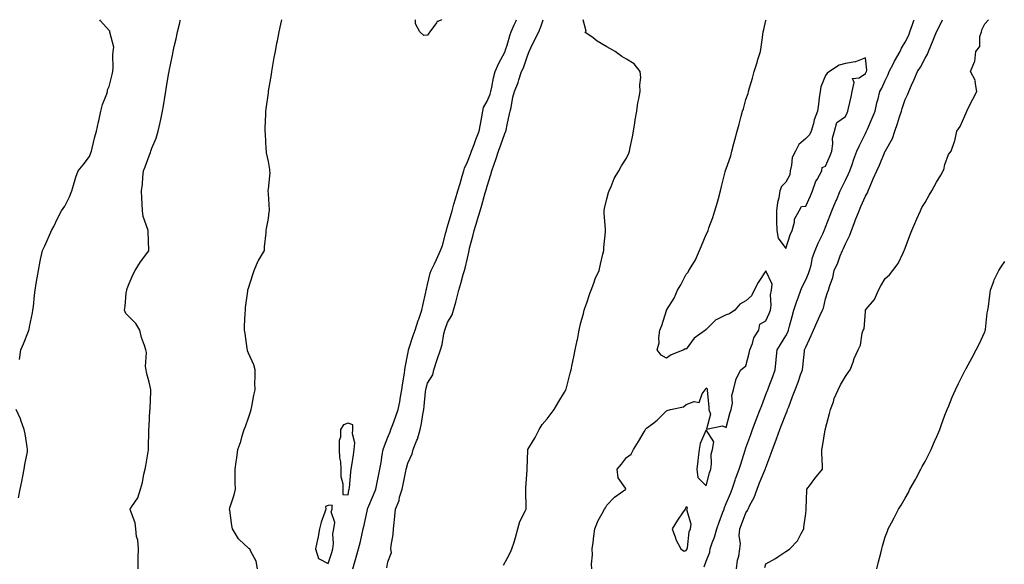
# Model space of a CAD drawing. Units: inches. Extents: x 942083 to 944723, y 7229258 to 7231898.
# Drawn here: x 942593 to 943088, y 7231624 to 7231898 of the extents above; entities that cross this region are included whole.
import ezdxf

# ---------------------------------------------------------------- set-up
doc = ezdxf.new("R2010")
doc.units = ezdxf.units.IN
doc.header["$MEASUREMENT"] = 0
doc.layers.add('Contour_94207229', color=7, linetype='Continuous', true_color=0x00388a)

msp = doc.modelspace()

# ---------------------------------------------------------------- linework, layer by layer
at = {"layer": 'Contour_94207229'}
for points in [[(942592.92, 7231727.05, 3204), (942593.67, 7231731.92, 3204), (942594.98, 7231734.99, 3204), (942597.48, 7231741.35, 3204), (942597.72, 7231741.92, 3204), (942597.78, 7231742.19, 3204), (942598.05, 7231743.59, 3204), (942599.43, 7231750.54, 3204), (942599.7, 7231751.92, 3204), (942599.93, 7231753.8, 3204), (942600.49, 7231759.48, 3204), (942600.82, 7231761.92, 3204), (942601.4, 7231765.27, 3204), (942601.79, 7231768.18, 3204), (942602.5, 7231771.92, 3204), (942603.32, 7231776.65, 3204), (942603.59, 7231777.46, 3204), (942604.59, 7231781.92, 3204), (942605.66, 7231784.31, 3204), (942608.05, 7231789.6, 3204), (942608.77, 7231791.2, 3204), (942609.1, 7231791.92, 3204), (942610.13, 7231794, 3204), (942612.01, 7231797.96, 3204), (942614.09, 7231801.92, 3204), (942615.69, 7231804.28, 3204), (942618.05, 7231808.9, 3204), (942618.93, 7231811.04, 3204), (942619.25, 7231811.92, 3204), (942619.82, 7231813.69, 3204), (942621.23, 7231818.74, 3204), (942622.38, 7231821.92, 3204), (942624.93, 7231825.04, 3204), (942628.05, 7231829.2, 3204), (942628.84, 7231831.13, 3204), (942629.1, 7231831.92, 3204), (942629.49, 7231833.36, 3204), (942630.86, 7231839.11, 3204), (942631.65, 7231841.92, 3204), (942632.72, 7231846.59, 3204), (942632.84, 7231847.13, 3204), (942633.89, 7231851.92, 3204), (942634.6, 7231855.37, 3204), (942636.91, 7231860.78, 3204), (942637.24, 7231861.92, 3204), (942637.23, 7231862.74, 3204), (942638.05, 7231864.47, 3204), (942639.5, 7231870.47, 3204), (942639.81, 7231871.92, 3204), (942639.97, 7231873.84, 3204), (942639.84, 7231880.13, 3204), (942640.02, 7231881.92, 3204), (942640.33, 7231884.2, 3204), (942638.27, 7231891.7, 3204), (942638.36, 7231891.92, 3204), (942638.3, 7231892.17, 3204), (942638.05, 7231892.52, 3204), (942633.58, 7231897.45, 3204), (942633.3, 7231898, 3204)], [(942652.57, 7231621.92, 3203), (942652.64, 7231626.51, 3203), (942652.62, 7231627.35, 3203), (942652.69, 7231631.92, 3203), (942652.36, 7231636.23, 3203), (942651.82, 7231638.15, 3203), (942651.42, 7231641.92, 3203), (942651.1, 7231644.97, 3203), (942648.73, 7231651.24, 3203), (942648.63, 7231651.92, 3203), (942649.38, 7231653.25, 3203), (942652.4, 7231657.57, 3203), (942653.73, 7231661.92, 3203), (942654.69, 7231665.28, 3203), (942655.52, 7231669.39, 3203), (942656.17, 7231671.92, 3203), (942656.39, 7231673.58, 3203), (942657.78, 7231681.65, 3203), (942657.82, 7231681.92, 3203), (942657.84, 7231682.13, 3203), (942657.93, 7231691.8, 3203), (942657.94, 7231691.92, 3203), (942657.95, 7231692.02, 3203), (942658.05, 7231693.66, 3203), (942658.52, 7231701.45, 3203), (942658.59, 7231701.92, 3203), (942658.6, 7231702.47, 3203), (942659, 7231710.97, 3203), (942659.02, 7231711.92, 3203), (942658.86, 7231712.73, 3203), (942658.05, 7231715.7, 3203), (942656.75, 7231720.62, 3203), (942656.53, 7231721.92, 3203), (942656.3, 7231723.67, 3203), (942656.7, 7231730.57, 3203), (942656.44, 7231731.92, 3203), (942655.76, 7231734.21, 3203), (942654.28, 7231738.15, 3203), (942653.39, 7231741.92, 3203), (942651.43, 7231745.3, 3203), (942648.05, 7231748.56, 3203), (942646.42, 7231750.29, 3203), (942645.69, 7231751.92, 3203), (942645.98, 7231753.99, 3203), (942646.64, 7231760.51, 3203), (942646.84, 7231761.92, 3203), (942647.13, 7231762.84, 3203), (942648.05, 7231765.38, 3203), (942650.01, 7231769.96, 3203), (942651.13, 7231771.92, 3203), (942653.7, 7231776.27, 3203), (942657.97, 7231781.84, 3203), (942658.03, 7231781.92, 3203), (942658.03, 7231781.94, 3203), (942657.55, 7231791.42, 3203), (942657.58, 7231791.92, 3203), (942657.47, 7231792.5, 3203), (942655.14, 7231799.01, 3203), (942654.8, 7231801.92, 3203), (942654.61, 7231805.36, 3203), (942654.45, 7231808.32, 3203), (942654.25, 7231811.92, 3203), (942654.74, 7231815.23, 3203), (942654.91, 7231818.78, 3203), (942655.31, 7231821.92, 3203), (942656.04, 7231823.93, 3203), (942658.05, 7231829.59, 3203), (942658.72, 7231831.25, 3203), (942658.95, 7231831.92, 3203), (942659.48, 7231833.35, 3203), (942661.62, 7231838.35, 3203), (942662.72, 7231841.92, 3203), (942663.7, 7231846.27, 3203), (942663.96, 7231847.83, 3203), (942664.81, 7231851.92, 3203), (942665.27, 7231854.7, 3203), (942666.1, 7231859.97, 3203), (942666.41, 7231861.92, 3203), (942666.66, 7231863.31, 3203), (942668.05, 7231871.38, 3203), (942668.14, 7231871.83, 3203), (942668.15, 7231871.92, 3203), (942668.17, 7231872.04, 3203), (942669.82, 7231880.15, 3203), (942670.12, 7231881.92, 3203), (942670.71, 7231884.58, 3203), (942671.62, 7231888.35, 3203), (942672.36, 7231891.92, 3203), (942673.5, 7231896.47, 3203), (942673.75, 7231897.62, 3203), (942673.84, 7231898, 3203)], [(942712.58, 7231621.92, 3202), (942711.91, 7231625.78, 3202), (942709.09, 7231630.88, 3202), (942708.74, 7231631.92, 3202), (942708.28, 7231632.15, 3202), (942708.05, 7231632.34, 3202), (942703.32, 7231636.65, 3202), (942703.03, 7231636.9, 3202), (942702.99, 7231636.98, 3202), (942699.93, 7231641.92, 3202), (942699.71, 7231643.58, 3202), (942698.59, 7231651.38, 3202), (942698.52, 7231651.92, 3202), (942698.67, 7231652.55, 3202), (942700.85, 7231659.12, 3202), (942701.43, 7231661.92, 3202), (942701.37, 7231665.24, 3202), (942701.39, 7231668.58, 3202), (942701.32, 7231671.92, 3202), (942701.79, 7231675.66, 3202), (942702.23, 7231677.74, 3202), (942702.68, 7231681.92, 3202), (942704.14, 7231685.83, 3202), (942704.87, 7231688.74, 3202), (942705.86, 7231691.92, 3202), (942706.53, 7231693.44, 3202), (942708.05, 7231697.74, 3202), (942709.12, 7231700.85, 3202), (942709.32, 7231701.92, 3202), (942709.65, 7231703.52, 3202), (942710.73, 7231709.24, 3202), (942711.31, 7231711.92, 3202), (942711.3, 7231715.17, 3202), (942711.32, 7231718.65, 3202), (942711.31, 7231721.92, 3202), (942710.64, 7231724.51, 3202), (942708.05, 7231730.25, 3202), (942707.59, 7231731.46, 3202), (942707.47, 7231731.92, 3202), (942707.36, 7231732.61, 3202), (942706.28, 7231740.15, 3202), (942705.96, 7231741.92, 3202), (942706.04, 7231743.93, 3202), (942706.4, 7231750.27, 3202), (942706.48, 7231751.92, 3202), (942706.61, 7231753.36, 3202), (942707.7, 7231761.57, 3202), (942707.73, 7231761.92, 3202), (942707.76, 7231762.21, 3202), (942708.05, 7231763.06, 3202), (942710.18, 7231769.79, 3202), (942710.85, 7231771.92, 3202), (942712.93, 7231776.8, 3202), (942712.99, 7231776.98, 3202), (942716.09, 7231781.92, 3202), (942716.11, 7231783.86, 3202), (942716.96, 7231790.83, 3202), (942716.97, 7231791.92, 3202), (942717.02, 7231792.95, 3202), (942718.05, 7231798.05, 3202), (942718.44, 7231801.53, 3202), (942718.51, 7231801.92, 3202), (942718.6, 7231802.47, 3202), (942718.05, 7231810.42, 3202), (942717.93, 7231811.8, 3202), (942717.93, 7231811.92, 3202), (942717.94, 7231812.03, 3202), (942718.05, 7231812.83, 3202), (942718.91, 7231821.06, 3202), (942718.76, 7231821.92, 3202), (942718.73, 7231822.6, 3202), (942718.05, 7231826.75, 3202), (942717.13, 7231831, 3202), (942717.05, 7231831.92, 3202), (942716.97, 7231833, 3202), (942716.58, 7231840.45, 3202), (942716.45, 7231841.92, 3202), (942716.49, 7231843.48, 3202), (942716.7, 7231850.57, 3202), (942716.74, 7231851.92, 3202), (942716.88, 7231853.09, 3202), (942718.05, 7231861.21, 3202), (942718.14, 7231861.92, 3202), (942718.16, 7231862.03, 3202), (942719.53, 7231870.44, 3202), (942719.79, 7231871.92, 3202), (942720.15, 7231874.02, 3202), (942721.01, 7231878.96, 3202), (942721.54, 7231881.92, 3202), (942722.33, 7231886.2, 3202), (942722.54, 7231887.43, 3202), (942723.4, 7231891.92, 3202), (942724.26, 7231895.71, 3202), (942724.86, 7231898, 3202)], [(942760.55, 7231621.92, 3201), (942761.51, 7231625.38, 3201), (942762.22, 7231627.75, 3201), (942763.3, 7231631.92, 3201), (942764.28, 7231635.69, 3201), (942764.97, 7231638.84, 3201), (942765.73, 7231641.92, 3201), (942766.15, 7231643.82, 3201), (942767.81, 7231651.68, 3201), (942767.85, 7231651.92, 3201), (942767.89, 7231652.08, 3201), (942768.05, 7231652.46, 3201), (942770.81, 7231659.16, 3201), (942772.02, 7231661.92, 3201), (942773.01, 7231666.88, 3201), (942773.02, 7231666.95, 3201), (942774.08, 7231671.92, 3201), (942774.63, 7231675.34, 3201), (942775.26, 7231679.13, 3201), (942775.72, 7231681.92, 3201), (942776.31, 7231683.66, 3201), (942778.05, 7231688.03, 3201), (942779.16, 7231690.81, 3201), (942779.64, 7231691.92, 3201), (942780.54, 7231694.41, 3201), (942781.87, 7231698.1, 3201), (942783.26, 7231701.92, 3201), (942784.08, 7231705.89, 3201), (942784.45, 7231708.32, 3201), (942785.13, 7231711.92, 3201), (942785.51, 7231714.46, 3201), (942786.36, 7231720.23, 3201), (942786.61, 7231721.92, 3201), (942786.83, 7231723.14, 3201), (942788.05, 7231729.91, 3201), (942788.36, 7231731.61, 3201), (942788.43, 7231731.92, 3201), (942788.63, 7231732.5, 3201), (942790.81, 7231739.16, 3201), (942791.78, 7231741.92, 3201), (942793.28, 7231746.69, 3201), (942793.58, 7231747.45, 3201), (942795.12, 7231751.92, 3201), (942795.66, 7231754.31, 3201), (942797.19, 7231761.06, 3201), (942797.39, 7231761.92, 3201), (942797.5, 7231762.47, 3201), (942798.05, 7231764.86, 3201), (942799.41, 7231770.56, 3201), (942799.81, 7231771.92, 3201), (942801.43, 7231775.3, 3201), (942802.5, 7231777.47, 3201), (942804.53, 7231781.92, 3201), (942805.53, 7231784.44, 3201), (942807.2, 7231791.07, 3201), (942807.47, 7231791.92, 3201), (942807.58, 7231792.39, 3201), (942808.05, 7231793.93, 3201), (942809.84, 7231800.13, 3201), (942810.35, 7231801.92, 3201), (942811.3, 7231805.17, 3201), (942812.09, 7231807.88, 3201), (942813.26, 7231811.92, 3201), (942814.39, 7231815.58, 3201), (942815.48, 7231819.35, 3201), (942816.24, 7231821.92, 3201), (942816.63, 7231823.34, 3201), (942818.05, 7231826.57, 3201), (942819.55, 7231830.42, 3201), (942820.09, 7231831.92, 3201), (942821.36, 7231835.23, 3201), (942822.3, 7231837.67, 3201), (942823.94, 7231841.92, 3201), (942824.58, 7231845.39, 3201), (942825.24, 7231849.11, 3201), (942825.76, 7231851.92, 3201), (942826.12, 7231853.85, 3201), (942828.05, 7231857.09, 3201), (942829.43, 7231860.54, 3201), (942829.76, 7231861.92, 3201), (942830.28, 7231864.15, 3201), (942831.13, 7231868.84, 3201), (942831.96, 7231871.92, 3201), (942833.85, 7231876.12, 3201), (942835.92, 7231879.79, 3201), (942837.04, 7231881.92, 3201), (942837.12, 7231882.85, 3201), (942838.05, 7231885.11, 3201), (942839.5, 7231890.47, 3201), (942840.02, 7231891.92, 3201), (942841.61, 7231895.48, 3201), (942842.5, 7231897.47, 3201), (942842.74, 7231898, 3201)], [(942777.59, 7231622.38, 3200), (942778.05, 7231625.46, 3200), (942779.82, 7231630.15, 3200), (942779.55, 7231631.92, 3200), (942779.66, 7231633.53, 3200), (942780.79, 7231639.18, 3200), (942780.93, 7231641.92, 3200), (942781.16, 7231645.03, 3200), (942781.6, 7231648.37, 3200), (942781.84, 7231651.92, 3200), (942783.77, 7231656.2, 3200), (942784, 7231657.87, 3200), (942785.18, 7231661.92, 3200), (942785.7, 7231664.27, 3200), (942787.08, 7231670.95, 3200), (942787.3, 7231671.92, 3200), (942787.42, 7231672.55, 3200), (942788.05, 7231674.93, 3200), (942790.26, 7231679.71, 3200), (942790.82, 7231681.92, 3200), (942792.65, 7231686.52, 3200), (942792.92, 7231687.05, 3200), (942794.25, 7231691.92, 3200), (942795, 7231694.97, 3200), (942795.61, 7231699.48, 3200), (942796.12, 7231701.92, 3200), (942796.31, 7231703.66, 3200), (942797.01, 7231710.88, 3200), (942797.12, 7231711.92, 3200), (942797.29, 7231712.68, 3200), (942798.05, 7231715.15, 3200), (942800.59, 7231719.38, 3200), (942801.21, 7231721.92, 3200), (942802.87, 7231727.1, 3200), (942804.49, 7231731.92, 3200), (942805.36, 7231734.61, 3200), (942806.17, 7231740.04, 3200), (942806.64, 7231741.92, 3200), (942807.01, 7231742.96, 3200), (942808.05, 7231745.73, 3200), (942810.34, 7231749.63, 3200), (942811.02, 7231751.92, 3200), (942812.15, 7231756.02, 3200), (942812.61, 7231757.36, 3200), (942813.68, 7231761.92, 3200), (942814.69, 7231765.28, 3200), (942815.96, 7231769.83, 3200), (942816.57, 7231771.92, 3200), (942816.93, 7231773.04, 3200), (942818.05, 7231778.04, 3200), (942818.82, 7231781.15, 3200), (942818.86, 7231781.92, 3200), (942819.16, 7231783.03, 3200), (942820.75, 7231789.22, 3200), (942821.49, 7231791.92, 3200), (942822.91, 7231796.78, 3200), (942822.97, 7231797, 3200), (942824.41, 7231801.92, 3200), (942825.24, 7231804.73, 3200), (942827.04, 7231810.91, 3200), (942827.35, 7231811.92, 3200), (942827.5, 7231812.47, 3200), (942828.05, 7231814.33, 3200), (942829.84, 7231820.13, 3200), (942830.39, 7231821.92, 3200), (942831.53, 7231825.4, 3200), (942832.33, 7231827.64, 3200), (942833.6, 7231831.92, 3200), (942834.83, 7231835.14, 3200), (942836.93, 7231840.8, 3200), (942837.35, 7231841.92, 3200), (942837.46, 7231842.51, 3200), (942838.05, 7231845.2, 3200), (942839.26, 7231850.71, 3200), (942839.57, 7231851.92, 3200), (942840.02, 7231853.89, 3200), (942840.95, 7231859.02, 3200), (942841.7, 7231861.92, 3200), (942843.48, 7231866.49, 3200), (942843.85, 7231867.72, 3200), (942845.31, 7231871.92, 3200), (942846.2, 7231873.77, 3200), (942848.05, 7231879.4, 3200), (942848.76, 7231881.21, 3200), (942849.01, 7231881.92, 3200), (942849.92, 7231883.8, 3200), (942851.98, 7231887.99, 3200), (942853.86, 7231891.92, 3200), (942855.12, 7231894.85, 3200), (942856.17, 7231898, 3200)], [(942805.04, 7231898, 3201), (942803.26, 7231897.13, 3201), (942802.91, 7231897.06, 3201), (942802.55, 7231896.42, 3201), (942799.16, 7231891.92, 3201), (942798.7, 7231891.27, 3201), (942798.05, 7231890.14, 3201), (942796.17, 7231890.05, 3201), (942794.19, 7231891.92, 3201), (942791.96, 7231895.83, 3201), (942791.94, 7231898, 3201)], [(942836.25, 7231623.72, 3199), (942838.05, 7231627.03, 3199), (942839.74, 7231630.23, 3199), (942840.44, 7231631.92, 3199), (942841.48, 7231635.35, 3199), (942842.28, 7231637.69, 3199), (942843.43, 7231641.92, 3199), (942844.33, 7231645.64, 3199), (942847.31, 7231651.18, 3199), (942847.6, 7231651.92, 3199), (942847.63, 7231652.34, 3199), (942847.42, 7231661.3, 3199), (942847.46, 7231661.92, 3199), (942847.42, 7231662.55, 3199), (942848.05, 7231671.46, 3199), (942848.08, 7231671.89, 3199), (942848.08, 7231671.95, 3199), (942848.45, 7231681.52, 3199), (942848.42, 7231681.92, 3199), (942848.92, 7231682.79, 3199), (942852.03, 7231687.94, 3199), (942854.04, 7231691.92, 3199), (942855.59, 7231694.38, 3199), (942858.05, 7231697.3, 3199), (942860.07, 7231699.9, 3199), (942861.68, 7231701.92, 3199), (942863.97, 7231706, 3199), (942866.81, 7231710.68, 3199), (942867.55, 7231711.92, 3199), (942867.68, 7231712.29, 3199), (942868.05, 7231713.5, 3199), (942869.7, 7231720.27, 3199), (942870.14, 7231721.92, 3199), (942870.7, 7231724.57, 3199), (942871.53, 7231728.44, 3199), (942872.24, 7231731.92, 3199), (942873.22, 7231736.75, 3199), (942873.3, 7231737.17, 3199), (942874.27, 7231741.92, 3199), (942874.93, 7231745.04, 3199), (942876.33, 7231750.2, 3199), (942876.73, 7231751.92, 3199), (942877, 7231752.97, 3199), (942878.05, 7231755.7, 3199), (942879.64, 7231760.33, 3199), (942880.27, 7231761.92, 3199), (942881.61, 7231765.48, 3199), (942882.31, 7231767.66, 3199), (942884.3, 7231771.92, 3199), (942884.95, 7231775.02, 3199), (942886.15, 7231780.02, 3199), (942886.58, 7231781.92, 3199), (942886.59, 7231783.38, 3199), (942887.41, 7231791.28, 3199), (942887.42, 7231791.92, 3199), (942887.42, 7231792.55, 3199), (942886.8, 7231800.67, 3199), (942886.8, 7231801.92, 3199), (942886.88, 7231803.09, 3199), (942888.05, 7231807.91, 3199), (942888.95, 7231811.02, 3199), (942889.27, 7231811.92, 3199), (942890.31, 7231814.18, 3199), (942891.88, 7231818.09, 3199), (942894.11, 7231821.92, 3199), (942895.48, 7231824.49, 3199), (942898.05, 7231828.38, 3199), (942899.16, 7231830.81, 3199), (942899.51, 7231831.92, 3199), (942899.86, 7231833.73, 3199), (942900.96, 7231839.01, 3199), (942901.5, 7231841.92, 3199), (942902.2, 7231846.07, 3199), (942902.35, 7231847.62, 3199), (942903.21, 7231851.92, 3199), (942903.75, 7231856.22, 3199), (942904.26, 7231858.13, 3199), (942904.89, 7231861.92, 3199), (942904.69, 7231865.28, 3199), (942905.12, 7231868.99, 3199), (942904.89, 7231871.92, 3199), (942901.86, 7231875.73, 3199), (942898.05, 7231878.1, 3199), (942895.58, 7231879.45, 3199), (942892.33, 7231881.92, 3199), (942889.59, 7231883.46, 3199), (942888.05, 7231884.32, 3199), (942883.32, 7231887.19, 3199), (942881.18, 7231888.79, 3199), (942878.05, 7231891.02, 3199), (942877.59, 7231891.46, 3199), (942877.25, 7231891.92, 3199), (942877.69, 7231892.28, 3199), (942876.26, 7231898, 3199)], [(942880.62, 7231621.92, 3198), (942880.34, 7231624.21, 3198), (942880.98, 7231628.99, 3198), (942880.76, 7231631.92, 3198), (942881.17, 7231635.05, 3198), (942881.59, 7231638.38, 3198), (942882.08, 7231641.92, 3198), (942883.81, 7231646.16, 3198), (942885.81, 7231649.68, 3198), (942886.97, 7231651.92, 3198), (942887.37, 7231652.6, 3198), (942888.05, 7231653.81, 3198), (942892, 7231657.97, 3198), (942897.73, 7231661.92, 3198), (942897.53, 7231662.44, 3198), (942893.84, 7231667.71, 3198), (942893.36, 7231671.92, 3198), (942895.47, 7231674.5, 3198), (942898.05, 7231677.83, 3198), (942900.36, 7231679.61, 3198), (942901.58, 7231681.92, 3198), (942904.09, 7231685.88, 3198), (942906.91, 7231690.78, 3198), (942907.58, 7231691.92, 3198), (942907.71, 7231692.26, 3198), (942908.05, 7231692.59, 3198), (942910.98, 7231694.85, 3198), (942913.36, 7231696.61, 3198), (942918.05, 7231701.28, 3198), (942918.5, 7231701.47, 3198), (942920.05, 7231701.92, 3198), (942926.71, 7231703.26, 3198), (942928.05, 7231704.58, 3198), (942932.07, 7231705.94, 3198), (942934.45, 7231705.52, 3198), (942936.08, 7231709.95, 3198), (942937.51, 7231711.92, 3198), (942937.72, 7231712.25, 3198), (942938.05, 7231712.91, 3198), (942938.47, 7231712.34, 3198), (942938.53, 7231711.92, 3198), (942938.49, 7231711.48, 3198), (942939.43, 7231703.3, 3198), (942939.34, 7231701.92, 3198), (942940.27, 7231699.7, 3198), (942938.2, 7231692.07, 3198), (942946.19, 7231693.78, 3198), (942948.05, 7231692.91, 3198), (942949.97, 7231700, 3198), (942950.66, 7231701.92, 3198), (942951.22, 7231705.09, 3198), (942950.86, 7231709.11, 3198), (942951.83, 7231711.92, 3198), (942952.9, 7231716.77, 3198), (942952.86, 7231717.11, 3198), (942955.51, 7231721.92, 3198), (942956.93, 7231723.04, 3198), (942958.05, 7231723.88, 3198), (942959.7, 7231730.27, 3198), (942959.99, 7231731.92, 3198), (942961.28, 7231735.15, 3198), (942962.02, 7231737.95, 3198), (942964.49, 7231741.92, 3198), (942965.01, 7231744.96, 3198), (942968.05, 7231746.52, 3198), (942969.75, 7231750.22, 3198), (942970.33, 7231751.92, 3198), (942970.65, 7231754.52, 3198), (942970.35, 7231759.62, 3198), (942970.79, 7231761.92, 3198), (942971.19, 7231765.06, 3198), (942968.05, 7231771.76, 3198), (942964.09, 7231765.88, 3198), (942962.22, 7231761.92, 3198), (942960.88, 7231759.09, 3198), (942958.05, 7231756.69, 3198), (942955.01, 7231754.96, 3198), (942952.51, 7231751.92, 3198), (942949.82, 7231750.15, 3198), (942948.05, 7231749.64, 3198), (942943.39, 7231747.26, 3198), (942942.88, 7231747.09, 3198), (942938.05, 7231742.24, 3198), (942937.82, 7231742.15, 3198), (942937.69, 7231741.92, 3198), (942932.08, 7231737.89, 3198), (942928.05, 7231732.39, 3198), (942927.54, 7231732.43, 3198), (942926.83, 7231731.92, 3198), (942920.51, 7231729.46, 3198), (942918.05, 7231727.75, 3198), (942915.4, 7231729.27, 3198), (942913.38, 7231731.92, 3198), (942914.43, 7231735.54, 3198), (942914.2, 7231738.07, 3198), (942914.81, 7231741.92, 3198), (942915.73, 7231744.24, 3198), (942918.05, 7231751.85, 3198), (942918.08, 7231751.89, 3198), (942918.08, 7231751.92, 3198), (942918.13, 7231752, 3198), (942922.01, 7231757.96, 3198), (942923.64, 7231761.92, 3198), (942925.24, 7231764.73, 3198), (942928.05, 7231770.01, 3198), (942928.97, 7231771, 3198), (942929.37, 7231771.92, 3198), (942931.25, 7231775.12, 3198), (942932.66, 7231777.31, 3198), (942934.69, 7231781.92, 3198), (942935.73, 7231784.24, 3198), (942938.05, 7231789.98, 3198), (942938.74, 7231791.23, 3198), (942938.97, 7231791.92, 3198), (942939.45, 7231793.32, 3198), (942941.37, 7231798.6, 3198), (942942.43, 7231801.92, 3198), (942943.69, 7231806.28, 3198), (942944.17, 7231808.04, 3198), (942945.26, 7231811.92, 3198), (942945.82, 7231814.15, 3198), (942947.64, 7231821.51, 3198), (942947.75, 7231821.92, 3198), (942947.81, 7231822.16, 3198), (942948.05, 7231823.02, 3198), (942950.45, 7231829.52, 3198), (942950.93, 7231831.92, 3198), (942951.93, 7231835.8, 3198), (942952.39, 7231837.58, 3198), (942953.53, 7231841.92, 3198), (942954.57, 7231845.4, 3198), (942955.69, 7231849.56, 3198), (942956.37, 7231851.92, 3198), (942956.77, 7231853.2, 3198), (942958.05, 7231857.8, 3198), (942959.1, 7231860.87, 3198), (942959.36, 7231861.92, 3198), (942959.88, 7231863.75, 3198), (942961.32, 7231868.65, 3198), (942962.19, 7231871.92, 3198), (942963.58, 7231876.39, 3198), (942964.03, 7231877.9, 3198), (942965.26, 7231881.92, 3198), (942965.75, 7231884.22, 3198), (942966.46, 7231890.33, 3198), (942966.75, 7231891.92, 3198), (942966.99, 7231892.98, 3198), (942968.05, 7231897.59, 3198), (942968.18, 7231898, 3198)], [(942937.1, 7231622.87, 3197), (942938.05, 7231625.76, 3197), (942939.8, 7231630.17, 3197), (942940.04, 7231631.92, 3197), (942941.09, 7231634.96, 3197), (942942.19, 7231637.78, 3197), (942943.41, 7231641.92, 3197), (942944.6, 7231645.37, 3197), (942946.43, 7231650.3, 3197), (942947.01, 7231651.92, 3197), (942947.23, 7231652.74, 3197), (942948.05, 7231654.66, 3197), (942950.19, 7231659.78, 3197), (942951.13, 7231661.92, 3197), (942952.66, 7231666.53, 3197), (942952.84, 7231667.13, 3197), (942954.57, 7231671.92, 3197), (942955.43, 7231674.54, 3197), (942957.65, 7231681.52, 3197), (942957.78, 7231681.92, 3197), (942957.84, 7231682.13, 3197), (942958.05, 7231682.7, 3197), (942960.47, 7231689.5, 3197), (942961.36, 7231691.92, 3197), (942963.2, 7231696.77, 3197), (942963.36, 7231697.23, 3197), (942965.13, 7231701.92, 3197), (942965.93, 7231704.04, 3197), (942968.05, 7231709.59, 3197), (942968.69, 7231711.28, 3197), (942968.95, 7231711.92, 3197), (942969.51, 7231713.38, 3197), (942971.47, 7231718.5, 3197), (942972.79, 7231721.92, 3197), (942973.25, 7231726.72, 3197), (942973.28, 7231727.15, 3197), (942973.72, 7231731.92, 3197), (942975.31, 7231734.66, 3197), (942978.05, 7231739.06, 3197), (942979.08, 7231740.89, 3197), (942979.49, 7231741.92, 3197), (942979.99, 7231743.86, 3197), (942981.19, 7231748.78, 3197), (942982.07, 7231751.92, 3197), (942983.56, 7231756.41, 3197), (942984.19, 7231758.06, 3197), (942985.58, 7231761.92, 3197), (942986.31, 7231763.66, 3197), (942988.05, 7231767.14, 3197), (942989.54, 7231770.43, 3197), (942990.02, 7231771.92, 3197), (942990.77, 7231774.64, 3197), (942991.55, 7231778.42, 3197), (942992.73, 7231781.92, 3197), (942994.35, 7231785.62, 3197), (942996.77, 7231790.64, 3197), (942997.37, 7231791.92, 3197), (942997.56, 7231792.41, 3197), (942998.05, 7231793.62, 3197), (943000.34, 7231799.63, 3197), (943001.21, 7231801.92, 3197), (943003.22, 7231806.75, 3197), (943003.46, 7231807.33, 3197), (943005.38, 7231811.92, 3197), (943006.29, 7231813.68, 3197), (943008.05, 7231817.27, 3197), (943009.54, 7231820.43, 3197), (943010.16, 7231821.92, 3197), (943011.34, 7231825.21, 3197), (943012.19, 7231827.78, 3197), (943013.82, 7231831.92, 3197), (943015.16, 7231834.81, 3197), (943018.05, 7231840.75, 3197), (943018.44, 7231841.53, 3197), (943018.62, 7231841.92, 3197), (943019.05, 7231842.92, 3197), (943021.51, 7231848.46, 3197), (943022.89, 7231851.92, 3197), (943023.82, 7231856.15, 3197), (943024.39, 7231858.26, 3197), (943025.26, 7231861.92, 3197), (943026.34, 7231863.63, 3197), (943028.05, 7231867.43, 3197), (943029.49, 7231870.48, 3197), (943030.01, 7231871.92, 3197), (943032.17, 7231876.04, 3197), (943032.76, 7231877.21, 3197), (943035.46, 7231881.92, 3197), (943036.22, 7231883.75, 3197), (943038.05, 7231886.71, 3197), (943039.82, 7231890.15, 3197), (943040.46, 7231891.92, 3197), (943041.74, 7231895.61, 3197), (943042.38, 7231897.59, 3197), (943042.53, 7231898, 3197)], [(942953.28, 7231621.92, 3196), (942953.77, 7231626.2, 3196), (942954.44, 7231628.31, 3196), (942955.03, 7231631.92, 3196), (942955.31, 7231634.66, 3196), (942954.66, 7231638.53, 3196), (942954.87, 7231641.92, 3196), (942955.78, 7231644.19, 3196), (942958.05, 7231650.05, 3196), (942958.82, 7231651.15, 3196), (942959.09, 7231651.92, 3196), (942960.02, 7231653.89, 3196), (942962.17, 7231657.8, 3196), (942963.64, 7231661.92, 3196), (942964.9, 7231665.07, 3196), (942967.54, 7231671.41, 3196), (942967.75, 7231671.92, 3196), (942967.83, 7231672.14, 3196), (942968.05, 7231672.8, 3196), (942970.5, 7231679.47, 3196), (942971.3, 7231681.92, 3196), (942973.16, 7231686.81, 3196), (942973.3, 7231687.17, 3196), (942975.11, 7231691.92, 3196), (942975.92, 7231694.05, 3196), (942978.05, 7231699.58, 3196), (942978.74, 7231701.23, 3196), (942978.95, 7231701.92, 3196), (942979.51, 7231703.38, 3196), (942981.48, 7231708.49, 3196), (942982.8, 7231711.92, 3196), (942984.21, 7231715.76, 3196), (942985.47, 7231719.34, 3196), (942986.4, 7231721.92, 3196), (942986.55, 7231723.42, 3196), (942987.45, 7231731.32, 3196), (942987.51, 7231731.92, 3196), (942987.69, 7231732.28, 3196), (942988.05, 7231733.38, 3196), (942990.76, 7231739.21, 3196), (942991.95, 7231741.92, 3196), (942993.86, 7231746.11, 3196), (942995.2, 7231749.07, 3196), (942996.49, 7231751.92, 3196), (942996.95, 7231753.02, 3196), (942998.05, 7231757.59, 3196), (942999.09, 7231760.88, 3196), (942999.51, 7231761.92, 3196), (943000.05, 7231763.92, 3196), (943001.67, 7231768.3, 3196), (943002.42, 7231771.92, 3196), (943004.19, 7231775.78, 3196), (943005.44, 7231779.31, 3196), (943006.48, 7231781.92, 3196), (943006.99, 7231782.98, 3196), (943008.05, 7231785.32, 3196), (943010.25, 7231789.72, 3196), (943011.05, 7231791.92, 3196), (943012.91, 7231796.78, 3196), (943012.99, 7231796.98, 3196), (943014.9, 7231801.92, 3196), (943015.84, 7231804.13, 3196), (943018.05, 7231809.18, 3196), (943019.08, 7231810.89, 3196), (943019.38, 7231811.92, 3196), (943020.4, 7231814.27, 3196), (943022.01, 7231817.96, 3196), (943023.72, 7231821.92, 3196), (943025.09, 7231824.88, 3196), (943028.05, 7231831.82, 3196), (943028.09, 7231831.88, 3196), (943028.17, 7231832.04, 3196), (943031.69, 7231838.28, 3196), (943032.86, 7231841.92, 3196), (943034.24, 7231845.73, 3196), (943035.2, 7231849.07, 3196), (943036.12, 7231851.92, 3196), (943036.56, 7231853.41, 3196), (943038.05, 7231857.89, 3196), (943039.44, 7231860.53, 3196), (943039.85, 7231861.92, 3196), (943041.27, 7231865.14, 3196), (943042.37, 7231867.6, 3196), (943044.26, 7231871.92, 3196), (943045.82, 7231874.15, 3196), (943048.05, 7231878.67, 3196), (943049.23, 7231880.74, 3196), (943049.84, 7231881.92, 3196), (943051.01, 7231884.88, 3196), (943052.19, 7231887.78, 3196), (943053.76, 7231891.92, 3196), (943055.24, 7231894.73, 3196), (943056.73, 7231898, 3196)], [(942967.46, 7231622.51, 3195), (942968.05, 7231624.31, 3195), (942972.87, 7231627.1, 3195), (942974.02, 7231627.89, 3195), (942978.05, 7231630.56, 3195), (942978.87, 7231631.1, 3195), (942980.04, 7231631.92, 3195), (942984, 7231635.97, 3195), (942985.7, 7231639.57, 3195), (942987.05, 7231641.92, 3195), (942987.17, 7231642.8, 3195), (942988.05, 7231649.76, 3195), (942988.27, 7231651.7, 3195), (942988.3, 7231651.92, 3195), (942988.34, 7231652.21, 3195), (942988.59, 7231661.38, 3195), (942988.68, 7231661.92, 3195), (942990.47, 7231664.34, 3195), (942992.63, 7231667.34, 3195), (942996.49, 7231671.92, 3195), (942996.5, 7231673.47, 3195), (942996.16, 7231680.03, 3195), (942996.17, 7231681.92, 3195), (942996.53, 7231683.44, 3195), (942997.88, 7231691.75, 3195), (942997.92, 7231691.92, 3195), (942997.96, 7231692.01, 3195), (942998.05, 7231692.42, 3195), (943000.06, 7231699.91, 3195), (943000.59, 7231701.92, 3195), (943001.95, 7231705.82, 3195), (943002.44, 7231707.53, 3195), (943004.3, 7231711.92, 3195), (943005.53, 7231714.44, 3195), (943008.05, 7231718.55, 3195), (943009.45, 7231720.52, 3195), (943010.41, 7231721.92, 3195), (943011.85, 7231725.72, 3195), (943012.42, 7231727.55, 3195), (943014.47, 7231731.92, 3195), (943015.57, 7231734.4, 3195), (943016.43, 7231740.3, 3195), (943016.91, 7231741.92, 3195), (943017.41, 7231742.56, 3195), (943018.05, 7231751.31, 3195), (943018.15, 7231751.82, 3195), (943018.16, 7231751.92, 3195), (943018.51, 7231752.38, 3195), (943022.6, 7231757.37, 3195), (943024.58, 7231761.92, 3195), (943025.75, 7231764.22, 3195), (943028.05, 7231767.89, 3195), (943030.25, 7231769.72, 3195), (943031.77, 7231771.92, 3195), (943034.56, 7231775.41, 3195), (943036.97, 7231780.84, 3195), (943037.54, 7231781.92, 3195), (943037.68, 7231782.29, 3195), (943038.05, 7231783.11, 3195), (943040.46, 7231789.51, 3195), (943041.4, 7231791.92, 3195), (943043.36, 7231796.61, 3195), (943043.92, 7231797.79, 3195), (943045.79, 7231801.92, 3195), (943046.44, 7231803.53, 3195), (943048.05, 7231806.11, 3195), (943050.15, 7231809.82, 3195), (943051.41, 7231811.92, 3195), (943053.73, 7231816.24, 3195), (943055.89, 7231819.76, 3195), (943057.17, 7231821.92, 3195), (943057.43, 7231822.54, 3195), (943058.05, 7231825.19, 3195), (943059.84, 7231830.13, 3195), (943061.2, 7231831.92, 3195), (943062.81, 7231836.68, 3195), (943062.96, 7231837.01, 3195), (943064.06, 7231841.92, 3195), (943065.73, 7231844.24, 3195), (943068.05, 7231849.69, 3195), (943068.75, 7231851.22, 3195), (943069.01, 7231851.92, 3195), (943069.95, 7231853.82, 3195), (943072.02, 7231857.95, 3195), (943073.99, 7231861.92, 3195), (943073.25, 7231866.72, 3195), (943073.42, 7231867.29, 3195), (943070.85, 7231871.92, 3195), (943072.86, 7231876.73, 3195), (943073.02, 7231876.95, 3195), (943073.55, 7231881.92, 3195), (943075.48, 7231884.49, 3195), (943075.6, 7231889.47, 3195), (943076.35, 7231891.92, 3195), (943076.79, 7231893.18, 3195), (943078.05, 7231895.97, 3195), (943079.85, 7231898, 3195)], [(943023.88, 7231621.92, 3194), (943024.63, 7231625.34, 3194), (943025.81, 7231629.68, 3194), (943026.34, 7231631.92, 3194), (943026.68, 7231633.29, 3194), (943028.05, 7231637.89, 3194), (943029.13, 7231640.84, 3194), (943029.52, 7231641.92, 3194), (943031.21, 7231645.08, 3194), (943032.52, 7231647.45, 3194), (943034.72, 7231651.92, 3194), (943036.04, 7231653.93, 3194), (943038.05, 7231657.43, 3194), (943039.69, 7231660.28, 3194), (943040.44, 7231661.92, 3194), (943043.24, 7231666.73, 3194), (943043.61, 7231667.48, 3194), (943045.96, 7231671.92, 3194), (943046.64, 7231673.33, 3194), (943048.05, 7231675.91, 3194), (943050.15, 7231679.82, 3194), (943051.16, 7231681.92, 3194), (943053.18, 7231686.79, 3194), (943053.38, 7231687.25, 3194), (943055.38, 7231691.92, 3194), (943056.1, 7231693.87, 3194), (943058.05, 7231699.12, 3194), (943058.82, 7231701.15, 3194), (943059.13, 7231701.92, 3194), (943059.91, 7231703.78, 3194), (943061.71, 7231708.26, 3194), (943063.33, 7231711.92, 3194), (943064.86, 7231715.11, 3194), (943068.05, 7231721.37, 3194), (943068.24, 7231721.73, 3194), (943068.32, 7231721.92, 3194), (943068.67, 7231722.54, 3194), (943071.77, 7231728.2, 3194), (943073.78, 7231731.92, 3194), (943075.16, 7231734.81, 3194), (943078.05, 7231741.06, 3194), (943078.28, 7231741.69, 3194), (943078.35, 7231741.92, 3194), (943078.42, 7231742.29, 3194), (943079.33, 7231750.64, 3194), (943079.61, 7231751.92, 3194), (943079.92, 7231753.79, 3194), (943080.53, 7231759.44, 3194), (943081, 7231761.92, 3194), (943082.64, 7231766.51, 3194), (943082.82, 7231767.15, 3194), (943085.16, 7231771.92, 3194), (943086.27, 7231773.7, 3194), (943088.05, 7231776.42, 3194)], [(942592.45, 7231657.52, 3204), (942593.34, 7231661.92, 3204), (942594.15, 7231665.82, 3204), (942594.65, 7231668.52, 3204), (942595.34, 7231671.92, 3204), (942595.57, 7231674.4, 3204), (942596.91, 7231680.78, 3204), (942597.03, 7231681.92, 3204), (942596.78, 7231683.19, 3204), (942595.8, 7231689.67, 3204), (942595.29, 7231691.92, 3204), (942593.77, 7231696.2, 3204), (942593.47, 7231697.34, 3204), (942591.27, 7231701.92, 3204)]]:
    msp.add_polyline3d(points, dxfattribs=at)
for points in [[(942978.05, 7231782.99, 3198), (942980.2, 7231789.77, 3198), (942981.2, 7231791.92, 3198), (942982.35, 7231796.22, 3198), (942982.35, 7231797.62, 3198), (942984.78, 7231801.92, 3198), (942985.87, 7231804.1, 3198), (942988.05, 7231804.3, 3198), (942990.48, 7231809.49, 3198), (942991.54, 7231811.92, 3198), (942993.22, 7231816.75, 3198), (942993.84, 7231817.71, 3198), (942996.17, 7231821.92, 3198), (942996.37, 7231823.6, 3198), (942998.05, 7231824.38, 3198), (943000.34, 7231829.63, 3198), (943001.14, 7231831.92, 3198), (943001.73, 7231835.6, 3198), (943001.49, 7231838.48, 3198), (943002.51, 7231841.92, 3198), (943003.62, 7231846.35, 3198), (943008.05, 7231849.37, 3198), (943008.88, 7231851.09, 3198), (943009.27, 7231851.92, 3198), (943009.58, 7231853.45, 3198), (943010.82, 7231859.15, 3198), (943011.38, 7231861.92, 3198), (943012.49, 7231866.36, 3198), (943011.54, 7231868.43, 3198), (943014.89, 7231868.76, 3198), (943018.05, 7231870.95, 3198), (943018.44, 7231871.53, 3198), (943018.65, 7231871.92, 3198), (943018.77, 7231872.64, 3198), (943018.05, 7231878.87, 3198), (943013.14, 7231876.83, 3198), (943012.98, 7231876.85, 3198), (943008.05, 7231875.95, 3198), (943004.88, 7231875.09, 3198), (942999.96, 7231871.92, 3198), (942998.82, 7231871.15, 3198), (942998.05, 7231869.92, 3198), (942995.71, 7231864.26, 3198), (942995.3, 7231861.92, 3198), (942994.85, 7231858.72, 3198), (942994.51, 7231855.46, 3198), (942993.96, 7231851.92, 3198), (942992.34, 7231847.63, 3198), (942991.93, 7231845.8, 3198), (942990.76, 7231841.92, 3198), (942989.9, 7231840.07, 3198), (942988.05, 7231838.23, 3198), (942984.68, 7231835.29, 3198), (942982.89, 7231831.92, 3198), (942981.24, 7231828.73, 3198), (942981, 7231824.87, 3198), (942980.17, 7231821.92, 3198), (942980.05, 7231819.92, 3198), (942978.05, 7231816.23, 3198), (942975.88, 7231814.09, 3198), (942975.07, 7231811.92, 3198), (942974.52, 7231808.39, 3198), (942973.86, 7231806.11, 3198), (942973.39, 7231801.92, 3198), (942973.45, 7231797.32, 3198), (942973.45, 7231796.52, 3198), (942973.51, 7231791.92, 3198), (942974.3, 7231788.17, 3198)], [(942758.05, 7231659.05, 3202), (942758.53, 7231661.44, 3202), (942758.68, 7231661.92, 3202), (942758.77, 7231662.64, 3202), (942759.46, 7231670.51, 3202), (942759.66, 7231671.92, 3202), (942759.96, 7231673.83, 3202), (942760.76, 7231679.21, 3202), (942761.21, 7231681.92, 3202), (942761.44, 7231685.31, 3202), (942760.24, 7231689.73, 3202), (942760.55, 7231691.92, 3202), (942760.4, 7231694.27, 3202), (942758.05, 7231695.05, 3202), (942755.73, 7231694.24, 3202), (942754.29, 7231691.92, 3202), (942754.27, 7231688.14, 3202), (942753.58, 7231686.39, 3202), (942753.58, 7231681.92, 3202), (942753.74, 7231677.61, 3202), (942754.22, 7231675.75, 3202), (942754.44, 7231671.92, 3202), (942754.44, 7231668.31, 3202), (942755.4, 7231664.57, 3202), (942755.4, 7231661.92, 3202), (942755.44, 7231659.31, 3202)], [(942938.05, 7231663.58, 3198), (942939.76, 7231670.21, 3198), (942940.3, 7231671.92, 3198), (942940.76, 7231674.63, 3198), (942940.5, 7231679.47, 3198), (942941.23, 7231681.92, 3198), (942941.83, 7231685.7, 3198), (942938.05, 7231691.84, 3198), (942935.08, 7231684.89, 3198), (942934.47, 7231681.92, 3198), (942934, 7231677.87, 3198), (942933.85, 7231676.12, 3198), (942933.34, 7231671.92, 3198), (942933.89, 7231667.76, 3198)], [(942748.05, 7231624.63, 3202), (942749.85, 7231630.12, 3202), (942750.43, 7231631.92, 3202), (942750.8, 7231634.67, 3202), (942750.45, 7231639.52, 3202), (942750.98, 7231641.92, 3202), (942751.35, 7231645.22, 3202), (942749.51, 7231650.46, 3202), (942750, 7231651.92, 3202), (942750.03, 7231653.9, 3202), (942748.05, 7231653.71, 3202), (942746.75, 7231653.22, 3202), (942746.95, 7231651.92, 3202), (942746.48, 7231650.35, 3202), (942744.63, 7231645.34, 3202), (942743.79, 7231641.92, 3202), (942742.87, 7231637.1, 3202), (942742.77, 7231636.64, 3202), (942741.77, 7231631.92, 3202), (942743.15, 7231627.02, 3202)], [(942928.05, 7231631.05, 3198), (942928.33, 7231631.64, 3198), (942928.43, 7231631.92, 3198), (942928.57, 7231632.44, 3198), (942929.56, 7231640.41, 3198), (942930.11, 7231641.92, 3198), (942930.49, 7231644.36, 3198), (942928.38, 7231651.59, 3198), (942928.56, 7231651.92, 3198), (942928.67, 7231652.54, 3198), (942928.05, 7231653.08, 3198), (942927.62, 7231652.35, 3198), (942927.45, 7231651.92, 3198), (942926.21, 7231650.08, 3198), (942923.62, 7231646.35, 3198), (942921, 7231641.92, 3198), (942922.57, 7231637.4, 3198), (942922.74, 7231636.61, 3198), (942925.23, 7231631.92, 3198), (942926.9, 7231630.77, 3198)]]:
    msp.add_polyline3d(points, close=True, dxfattribs=at)

doc.saveas('drawing.dxf')
